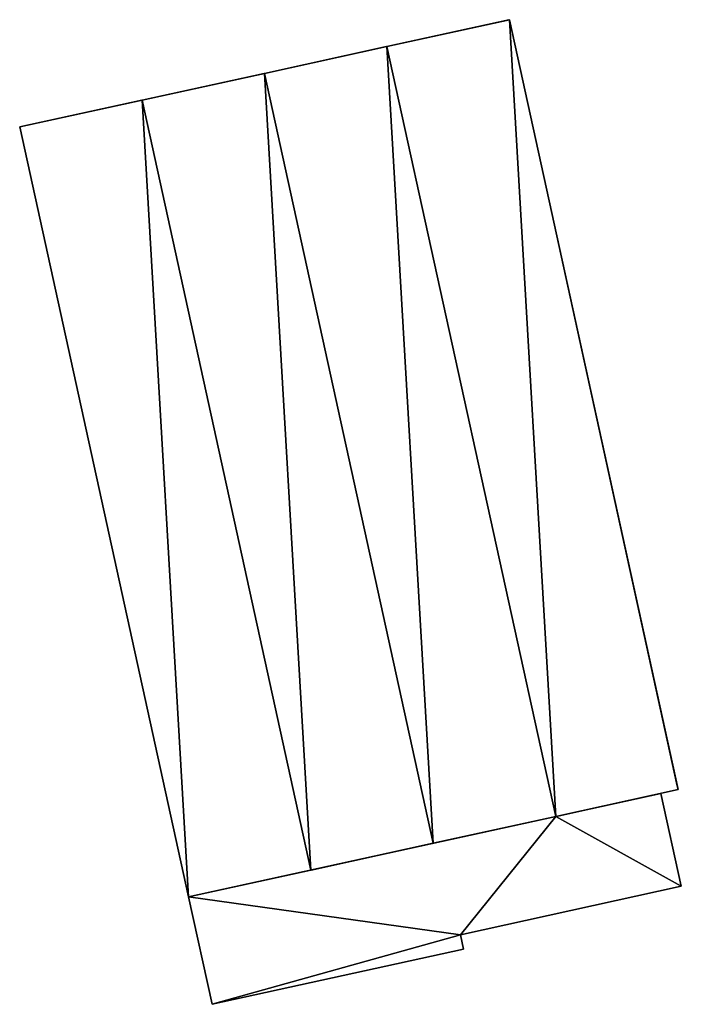
# Model space of a CAD drawing. Units: metres. Extents: x 74965 to 75562, y 347992 to 348561.
# Drawn here: x 75206 to 75221, y 348152 to 348174 of the extents above; entities that cross this region are included whole.
import ezdxf

# ---------------------------------------------------------------- set-up
doc = ezdxf.new("R2010")
doc.units = ezdxf.units.M
for name, color, linetype in [('FacadeFaces', 253, 'Continuous'), ('OuterEaves', 4, 'Continuous'), ('OuterWalls', 4, 'Continuous'), ('RoofFaces', 24, 'Continuous'), ('RoofLines', 2, 'Continuous'), ('TerrainIntersection', 106, 'Continuous')]:
    doc.layers.add(name, color=color, linetype=linetype)

msp = doc.modelspace()

# ---------------------------------------------------------------- linework, layer by layer
at = {"layer": 'FacadeFaces'}
for points in [[(75213.988, 348173.77, 257.869), (75216.738, 348174.372, 256.117), (75216.738, 348174.372, 252.356), (75213.988, 348173.77, 257.869)], [(75213.988, 348173.77, 257.869), (75216.738, 348174.372, 252.356), (75213.988, 348173.77, 252.356), (75213.988, 348173.77, 257.869)], [(75216.738, 348174.372, 256.117), (75220.528, 348157.077, 256.117), (75220.528, 348157.077, 252.356), (75216.738, 348174.372, 256.117)], [(75216.738, 348174.372, 256.117), (75220.528, 348157.077, 252.356), (75216.738, 348174.372, 252.356), (75216.738, 348174.372, 256.117)], [(75211.239, 348173.167, 258.133), (75213.988, 348173.77, 257.869), (75213.988, 348173.77, 252.356), (75211.239, 348173.167, 258.133)], [(75211.239, 348173.167, 258.133), (75213.988, 348173.77, 252.356), (75211.239, 348173.167, 252.356), (75211.239, 348173.167, 258.133)], [(75208.489, 348172.565, 257.869), (75211.239, 348173.167, 258.133), (75211.239, 348173.167, 252.356), (75208.489, 348172.565, 257.869)], [(75208.489, 348172.565, 257.869), (75211.239, 348173.167, 252.356), (75208.489, 348172.565, 252.356), (75208.489, 348172.565, 257.869)], [(75205.74, 348171.962, 256.117), (75208.489, 348172.565, 257.869), (75208.489, 348172.565, 252.356), (75205.74, 348171.962, 256.117)], [(75205.74, 348171.962, 256.117), (75208.489, 348172.565, 252.356), (75205.74, 348171.962, 252.356), (75205.74, 348171.962, 256.117)], [(75209.531, 348154.667, 256.117), (75205.74, 348171.962, 256.117), (75205.74, 348171.962, 252.356), (75209.531, 348154.667, 256.117)], [(75209.531, 348154.667, 256.117), (75205.74, 348171.962, 252.356), (75209.531, 348154.667, 252.356), (75209.531, 348154.667, 256.117)], [(75220.528, 348157.077, 256.117), (75217.779, 348156.474, 257.869), (75217.779, 348156.474, 252.356), (75220.528, 348157.077, 256.117)], [(75220.528, 348157.077, 256.117), (75217.779, 348156.474, 252.356), (75220.528, 348157.077, 252.356), (75220.528, 348157.077, 256.117)], [(75217.779, 348156.474, 254.945), (75220.142, 348156.992, 254.945), (75220.142, 348156.992, 252.355), (75217.779, 348156.474, 254.945)], [(75217.779, 348156.474, 254.945), (75220.142, 348156.992, 252.355), (75217.779, 348156.474, 252.355), (75217.779, 348156.474, 254.945)], [(75220.142, 348156.992, 254.945), (75220.599, 348154.907, 254.945), (75220.599, 348154.907, 252.355), (75220.142, 348156.992, 254.945)], [(75220.142, 348156.992, 254.945), (75220.599, 348154.907, 252.355), (75220.142, 348156.992, 252.355), (75220.142, 348156.992, 254.945)], [(75209.531, 348154.667, 254.945), (75217.779, 348156.474, 254.945), (75217.779, 348156.474, 252.355), (75209.531, 348154.667, 254.945)], [(75209.531, 348154.667, 254.945), (75217.779, 348156.474, 252.355), (75209.531, 348154.667, 252.355), (75209.531, 348154.667, 254.945)], [(75217.779, 348156.474, 257.869), (75215.029, 348155.872, 258.133), (75215.029, 348155.872, 252.356), (75217.779, 348156.474, 257.869)], [(75217.779, 348156.474, 257.869), (75215.029, 348155.872, 252.356), (75217.779, 348156.474, 252.356), (75217.779, 348156.474, 257.869)], [(75215.029, 348155.872, 258.133), (75212.28, 348155.269, 257.869), (75212.28, 348155.269, 252.356), (75215.029, 348155.872, 258.133)], [(75215.029, 348155.872, 258.133), (75212.28, 348155.269, 252.356), (75215.029, 348155.872, 252.356), (75215.029, 348155.872, 258.133)], [(75212.28, 348155.269, 257.869), (75209.531, 348154.667, 256.117), (75209.531, 348154.667, 252.356), (75212.28, 348155.269, 257.869)], [(75212.28, 348155.269, 257.869), (75209.531, 348154.667, 252.356), (75212.28, 348155.269, 252.356), (75212.28, 348155.269, 257.869)], [(75220.599, 348154.907, 254.945), (75215.639, 348153.819, 254.945), (75215.639, 348153.819, 252.355), (75220.599, 348154.907, 254.945)], [(75220.599, 348154.907, 254.945), (75215.639, 348153.819, 252.355), (75220.599, 348154.907, 252.355), (75220.599, 348154.907, 254.945)], [(75210.059, 348152.255, 254.945), (75209.531, 348154.667, 254.945), (75209.531, 348154.667, 252.355), (75210.059, 348152.255, 254.945)], [(75210.059, 348152.255, 254.945), (75209.531, 348154.667, 252.355), (75210.059, 348152.255, 252.355), (75210.059, 348152.255, 254.945)], [(75215.639, 348153.819, 254.945), (75215.71, 348153.493, 254.945), (75215.71, 348153.493, 252.355), (75215.639, 348153.819, 254.945)], [(75215.639, 348153.819, 254.945), (75215.71, 348153.493, 252.355), (75215.639, 348153.819, 252.355), (75215.639, 348153.819, 254.945)], [(75215.71, 348153.493, 254.945), (75210.059, 348152.255, 254.945), (75210.059, 348152.255, 252.355), (75215.71, 348153.493, 254.945)], [(75215.71, 348153.493, 254.945), (75210.059, 348152.255, 252.355), (75215.71, 348153.493, 252.355), (75215.71, 348153.493, 254.945)]]:
    msp.add_3dface(points, dxfattribs=at)
at = {"layer": 'OuterEaves'}
for points in [[(75212.28, 348155.269, 257.869), (75215.029, 348155.872, 258.133), (75217.779, 348156.474, 257.869), (75220.528, 348157.077, 256.117), (75216.738, 348174.372, 256.117), (75213.988, 348173.77, 257.869), (75211.239, 348173.167, 258.133), (75208.489, 348172.565, 257.869), (75205.74, 348171.962, 256.117), (75209.531, 348154.667, 256.117), (75212.28, 348155.269, 257.869)], [(75220.142, 348156.992, 254.945), (75217.779, 348156.474, 254.945), (75209.531, 348154.667, 254.945), (75210.059, 348152.255, 254.945), (75215.71, 348153.493, 254.945), (75215.639, 348153.819, 254.945), (75220.599, 348154.907, 254.945), (75220.142, 348156.992, 254.945)]]:
    msp.add_polyline3d(points, dxfattribs=at)
at = {"layer": 'OuterWalls'}
for points in [[(75212.28, 348155.269, 257.869), (75215.029, 348155.872, 258.133), (75217.779, 348156.474, 257.869), (75220.528, 348157.077, 256.117), (75216.738, 348174.372, 256.117), (75213.988, 348173.77, 257.869), (75211.239, 348173.167, 258.133), (75208.489, 348172.565, 257.869), (75205.74, 348171.962, 256.117), (75209.531, 348154.667, 256.117), (75212.28, 348155.269, 257.869)], [(75220.142, 348156.992, 254.945), (75217.779, 348156.474, 254.945), (75209.531, 348154.667, 254.945), (75210.059, 348152.255, 254.945), (75215.71, 348153.493, 254.945), (75215.639, 348153.819, 254.945), (75220.599, 348154.907, 254.945), (75220.142, 348156.992, 254.945)]]:
    msp.add_polyline3d(points, dxfattribs=at)
at = {"layer": 'RoofFaces'}
for points in [[(75216.738, 348174.372, 256.117), (75213.988, 348173.77, 257.869), (75217.779, 348156.474, 257.869), (75216.738, 348174.372, 256.117)], [(75220.528, 348157.077, 256.117), (75216.738, 348174.372, 256.117), (75217.779, 348156.474, 257.869), (75220.528, 348157.077, 256.117)], [(75213.988, 348173.77, 257.869), (75211.239, 348173.167, 258.133), (75215.029, 348155.872, 258.133), (75213.988, 348173.77, 257.869)], [(75217.779, 348156.474, 257.869), (75213.988, 348173.77, 257.869), (75215.029, 348155.872, 258.133), (75217.779, 348156.474, 257.869)], [(75211.239, 348173.167, 258.133), (75208.489, 348172.565, 257.869), (75212.28, 348155.269, 257.869), (75211.239, 348173.167, 258.133)], [(75215.029, 348155.872, 258.133), (75211.239, 348173.167, 258.133), (75212.28, 348155.269, 257.869), (75215.029, 348155.872, 258.133)], [(75205.74, 348171.962, 256.117), (75209.531, 348154.667, 256.117), (75208.489, 348172.565, 257.869), (75205.74, 348171.962, 256.117)], [(75208.489, 348172.565, 257.869), (75209.531, 348154.667, 256.117), (75212.28, 348155.269, 257.869), (75208.489, 348172.565, 257.869)], [(75217.779, 348156.474, 254.945), (75220.599, 348154.907, 254.945), (75220.142, 348156.992, 254.945), (75217.779, 348156.474, 254.945)], [(75209.531, 348154.667, 254.945), (75215.639, 348153.819, 254.945), (75217.779, 348156.474, 254.945), (75209.531, 348154.667, 254.945)], [(75215.639, 348153.819, 254.945), (75220.599, 348154.907, 254.945), (75217.779, 348156.474, 254.945), (75215.639, 348153.819, 254.945)], [(75210.059, 348152.255, 254.945), (75215.639, 348153.819, 254.945), (75209.531, 348154.667, 254.945), (75210.059, 348152.255, 254.945)], [(75215.71, 348153.493, 254.945), (75215.639, 348153.819, 254.945), (75210.059, 348152.255, 254.945), (75215.71, 348153.493, 254.945)]]:
    msp.add_3dface(points, dxfattribs=at)
at = {"layer": 'RoofLines'}
for points in [[(75217.779, 348156.474, 257.869), (75213.988, 348173.77, 257.869)], [(75215.029, 348155.872, 258.133), (75211.239, 348173.167, 258.133)], [(75212.28, 348155.269, 257.869), (75208.489, 348172.565, 257.869)]]:
    msp.add_polyline3d(points, dxfattribs=at)
at = {"layer": 'TerrainIntersection'}
for points in [[(75209.531, 348154.667, 252.356), (75212.28, 348155.269, 252.364), (75212.284, 348155.27, 252.364), (75215.029, 348155.872, 252.371), (75215.033, 348155.873, 252.371), (75215.036, 348155.874, 252.371), (75217.779, 348156.474, 252.373), (75217.791, 348156.477, 252.373), (75220.528, 348157.077, 252.374), (75220.509, 348157.163, 252.374), (75217.367, 348171.5, 252.387), (75216.738, 348174.372, 252.388), (75216.722, 348174.368, 252.388), (75213.988, 348173.77, 252.381), (75213.976, 348173.767, 252.381), (75211.239, 348173.167, 252.374), (75211.23, 348173.165, 252.374), (75208.489, 348172.565, 252.367), (75208.481, 348172.563, 252.367), (75205.74, 348171.962, 252.36), (75205.744, 348171.942, 252.36), (75209.531, 348154.667, 252.356)], [(75210.059, 348152.255, 252.355), (75214.643, 348153.259, 252.368), (75215.71, 348153.493, 252.369), (75215.639, 348153.819, 252.369), (75215.665, 348153.825, 252.369), (75220.599, 348154.907, 252.372), (75220.596, 348154.921, 252.372), (75220.142, 348156.992, 252.374), (75220.125, 348156.988, 252.374), (75217.779, 348156.474, 252.373), (75217.724, 348156.462, 252.373), (75215.033, 348155.872, 252.371), (75209.531, 348154.667, 252.355), (75210.059, 348152.255, 252.355)]]:
    msp.add_polyline3d(points, dxfattribs=at)

doc.saveas('drawing.dxf')
